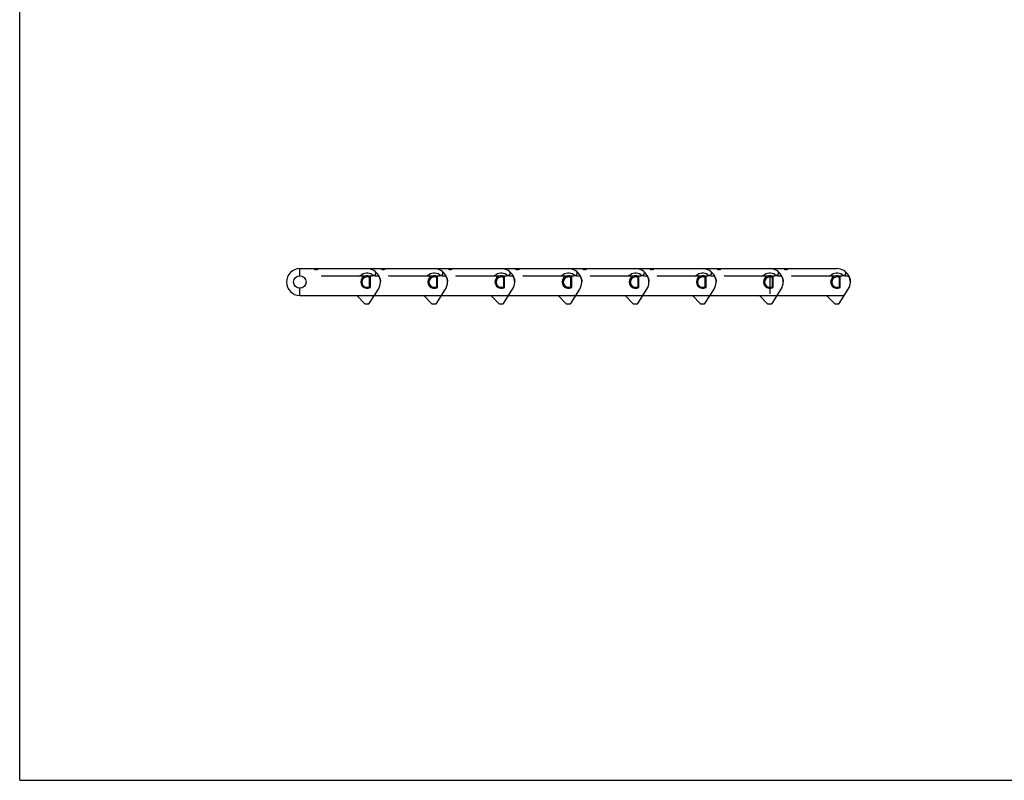
# Model space of a CAD drawing. Units: inches. Extents: x 0 to 22, y 0 to 17.
# Drawn here: x 0 to 11, y 0 to 8.5 of the extents above; entities that cross this region are included whole.
import ezdxf

# ---------------------------------------------------------------- set-up
doc = ezdxf.new("R2010")
doc.units = ezdxf.units.IN
doc.header["$LTSCALE"] = 1.21
doc.header["$MEASUREMENT"] = 0
doc.layers.get('0').update_dxf_attribs({"linetype": 'CONTINUOUS'})
doc.layers.add('03__ASM_ALL_CURVES', color=7, linetype='CONTINUOUS')

msp = doc.modelspace()

# ---------------------------------------------------------------- linework, layer by layer
at = {"color": 7, "linetype": 'CONTINUOUS'}
for p, q in [((0, 0), (0, 17)), ((3.13, 5.638), (3.13, 5.718)), ((3.13, 5.718), (9.13, 5.718)), ((3.298, 5.705), (3.298, 5.718)), ((3.318, 5.705), (3.298, 5.705)), ((3.298, 5.705), (3.298, 5.705)), ((3.318, 5.712), (3.333, 5.708)), ((3.378, 5.638), (3.809, 5.638)), ((3.643, 5.637), (3.821, 5.637)), ((3.81, 5.638), (3.817, 5.638)), ((3.817, 5.638), (3.821, 5.637)), ((3.821, 5.637), (3.823, 5.638)), ((3.823, 5.638), (3.824, 5.638)), ((3.824, 5.638), (3.878, 5.638)), ((3.883, 5.638), (3.938, 5.638)), ((3.905, 5.619), (3.905, 5.516)), ((3.918, 5.509), (3.918, 5.627)), ((3.971, 5.638), (4.003, 5.638)), ((4.048, 5.705), (4.048, 5.718)), ((4.068, 5.705), (4.048, 5.705)), ((4.048, 5.705), (4.048, 5.705)), ((4.068, 5.712), (4.083, 5.708)), ((4.128, 5.638), (4.559, 5.638)), ((4.393, 5.637), (4.571, 5.637)), ((4.56, 5.638), (4.567, 5.638)), ((4.567, 5.638), (4.571, 5.637)), ((4.571, 5.637), (4.573, 5.638)), ((4.573, 5.638), (4.574, 5.638)), ((4.574, 5.638), (4.628, 5.638)), ((4.633, 5.638), (4.688, 5.638)), ((4.655, 5.619), (4.655, 5.516)), ((4.668, 5.509), (4.668, 5.627)), ((4.721, 5.638), (4.753, 5.638)), ((4.798, 5.705), (4.798, 5.718)), ((4.818, 5.705), (4.798, 5.705)), ((4.798, 5.705), (4.798, 5.705)), ((4.818, 5.712), (4.833, 5.708)), ((4.878, 5.638), (5.309, 5.638)), ((5.143, 5.637), (5.321, 5.637)), ((5.31, 5.638), (5.317, 5.638)), ((5.317, 5.638), (5.321, 5.637)), ((5.321, 5.637), (5.323, 5.638)), ((5.323, 5.638), (5.324, 5.638)), ((5.324, 5.638), (5.378, 5.638)), ((5.383, 5.638), (5.438, 5.638)), ((5.405, 5.619), (5.405, 5.516)), ((5.418, 5.509), (5.418, 5.627)), ((5.471, 5.638), (5.503, 5.638)), ((5.548, 5.705), (5.548, 5.718)), ((5.568, 5.705), (5.548, 5.705)), ((5.548, 5.705), (5.548, 5.705)), ((5.568, 5.712), (5.583, 5.708)), ((5.628, 5.638), (6.059, 5.638)), ((5.893, 5.637), (6.071, 5.637)), ((6.06, 5.638), (6.067, 5.638)), ((6.067, 5.638), (6.071, 5.637)), ((6.071, 5.637), (6.073, 5.638)), ((6.073, 5.638), (6.074, 5.638)), ((6.074, 5.638), (6.128, 5.638)), ((6.133, 5.638), (6.188, 5.638)), ((6.155, 5.619), (6.155, 5.516)), ((6.168, 5.509), (6.168, 5.627)), ((6.221, 5.638), (6.253, 5.638)), ((6.298, 5.705), (6.298, 5.718)), ((6.318, 5.705), (6.298, 5.705)), ((6.298, 5.705), (6.298, 5.705)), ((6.318, 5.712), (6.333, 5.708)), ((6.378, 5.638), (6.809, 5.638)), ((6.643, 5.637), (6.821, 5.637)), ((6.81, 5.638), (6.817, 5.638)), ((6.817, 5.638), (6.821, 5.637)), ((6.821, 5.637), (6.823, 5.638)), ((6.823, 5.638), (6.824, 5.638)), ((6.824, 5.638), (6.878, 5.638)), ((6.883, 5.638), (6.938, 5.638)), ((6.905, 5.619), (6.905, 5.516)), ((6.918, 5.509), (6.918, 5.627)), ((6.971, 5.638), (7.003, 5.638)), ((7.048, 5.705), (7.048, 5.718)), ((7.068, 5.705), (7.048, 5.705)), ((7.048, 5.705), (7.048, 5.705)), ((7.068, 5.712), (7.083, 5.708)), ((7.128, 5.638), (7.559, 5.638)), ((7.393, 5.637), (7.571, 5.637)), ((7.56, 5.638), (7.567, 5.638)), ((7.567, 5.638), (7.571, 5.637)), ((7.571, 5.637), (7.573, 5.638)), ((7.573, 5.638), (7.574, 5.638)), ((7.574, 5.638), (7.628, 5.638)), ((7.633, 5.638), (7.688, 5.638)), ((7.655, 5.619), (7.655, 5.516)), ((7.668, 5.509), (7.668, 5.627)), ((7.721, 5.638), (7.753, 5.638)), ((7.798, 5.705), (7.798, 5.718)), ((7.818, 5.705), (7.798, 5.705)), ((7.798, 5.705), (7.798, 5.705)), ((7.818, 5.712), (7.833, 5.708)), ((7.878, 5.638), (8.309, 5.638)), ((8.143, 5.637), (8.321, 5.637)), ((8.31, 5.638), (8.317, 5.638)), ((8.317, 5.638), (8.321, 5.637)), ((8.321, 5.637), (8.323, 5.638)), ((8.323, 5.638), (8.324, 5.638)), ((8.324, 5.638), (8.378, 5.638)), ((8.383, 5.638), (8.438, 5.638)), ((8.405, 5.619), (8.405, 5.516)), ((8.418, 5.509), (8.418, 5.627)), ((8.471, 5.638), (8.503, 5.638)), ((8.548, 5.705), (8.548, 5.718)), ((8.568, 5.705), (8.548, 5.705)), ((8.548, 5.705), (8.548, 5.705)), ((8.568, 5.712), (8.583, 5.708)), ((8.628, 5.638), (9.059, 5.638)), ((8.893, 5.637), (9.071, 5.637)), ((9.06, 5.638), (9.067, 5.638)), ((9.067, 5.638), (9.071, 5.637)), ((9.071, 5.637), (9.073, 5.638)), ((9.073, 5.638), (9.074, 5.638)), ((9.074, 5.638), (9.128, 5.638)), ((9.133, 5.638), (9.188, 5.638)), ((9.155, 5.619), (9.155, 5.516)), ((9.168, 5.509), (9.168, 5.627)), ((9.221, 5.638), (9.253, 5.638)), ((3.13, 5.418), (3.13, 5.498)), ((3.13, 5.418), (3.95, 5.418)), ((3.765, 5.418), (3.855, 5.326)), ((3.906, 5.327), (4.007, 5.487)), ((3.963, 5.418), (4.7, 5.418)), ((4.515, 5.418), (4.605, 5.326)), ((4.656, 5.327), (4.757, 5.487)), ((4.713, 5.418), (5.45, 5.418)), ((5.265, 5.418), (5.355, 5.326)), ((5.406, 5.327), (5.507, 5.487)), ((5.463, 5.418), (6.2, 5.418)), ((6.015, 5.418), (6.105, 5.326)), ((6.156, 5.327), (6.257, 5.487)), ((6.213, 5.418), (6.95, 5.418)), ((6.765, 5.418), (6.855, 5.326)), ((6.906, 5.327), (7.007, 5.487)), ((6.963, 5.418), (7.7, 5.418)), ((7.515, 5.418), (7.605, 5.326)), ((7.656, 5.327), (7.757, 5.487)), ((7.713, 5.418), (8.45, 5.418)), ((8.265, 5.418), (8.355, 5.326)), ((8.406, 5.327), (8.507, 5.487)), ((8.463, 5.418), (9.2, 5.418)), ((9.015, 5.418), (9.105, 5.326)), ((9.156, 5.327), (9.257, 5.487)), ((3.862, 5.323), (3.897, 5.323)), ((4.612, 5.323), (4.647, 5.323)), ((5.362, 5.323), (5.397, 5.323)), ((6.112, 5.323), (6.147, 5.323)), ((6.862, 5.323), (6.897, 5.323)), ((7.612, 5.323), (7.647, 5.323)), ((8.362, 5.323), (8.397, 5.323)), ((9.112, 5.323), (9.147, 5.323)), ((0, 0), (22, 0))]:
    msp.add_line(p, q, dxfattribs=at)
msp.add_circle((3.13, 5.568), 0.07, dxfattribs=at)
for centre, radius, start, end in [((3.13, 5.568), 0.15, 90, 270), ((3.378, 5.648), 0.0102, 230.4217, 252.109), ((3.378, 5.648), 0.0104, 252.1042, 269.9676), ((4.327, 5.855), 0.562, 201.665, 202.7658), ((3.88, 5.568), 0.1, 53.7412, 135.573), ((3.88, 5.568), 0.07, 57.6076, 302.3924), ((3.88, 5.568), 0.0575, 64.2285, 295.7715), ((3.88, 5.568), 0.15, 327.6808, 90), ((4.038, 5.408), 0.25, 119.132, 122.0353), ((4.071, 5.348), 0.318, 118.7984, 119.1301), ((3.954, 5.668), 0.025, 233.7412, 53.7412), ((4.128, 5.648), 0.0102, 230.4217, 252.109), ((4.128, 5.648), 0.0104, 252.1042, 269.9676), ((5.077, 5.855), 0.562, 201.665, 202.7658), ((4.63, 5.568), 0.1, 53.7412, 135.573), ((4.63, 5.568), 0.07, 57.6076, 302.3924), ((4.63, 5.568), 0.0575, 64.2285, 295.7715), ((4.63, 5.568), 0.15, 327.6808, 90), ((4.788, 5.408), 0.25, 119.132, 122.0353), ((4.821, 5.348), 0.318, 118.7984, 119.1301), ((4.704, 5.668), 0.025, 233.7412, 53.7412), ((4.878, 5.648), 0.0102, 230.4217, 252.109), ((4.878, 5.648), 0.0104, 252.1042, 269.9676), ((5.827, 5.855), 0.562, 201.665, 202.7658), ((5.38, 5.568), 0.1, 53.7412, 135.573), ((5.38, 5.568), 0.07, 57.6076, 302.3924), ((5.38, 5.568), 0.0575, 64.2285, 295.7715), ((5.38, 5.568), 0.15, 327.6808, 90), ((5.538, 5.408), 0.25, 119.132, 122.0353), ((5.571, 5.348), 0.318, 118.7984, 119.1301), ((5.454, 5.668), 0.025, 233.7412, 53.7412), ((5.628, 5.648), 0.0102, 230.4217, 252.109), ((5.628, 5.648), 0.0104, 252.1042, 269.9676), ((6.577, 5.855), 0.562, 201.665, 202.7658), ((6.13, 5.568), 0.1, 53.7412, 135.573), ((6.13, 5.568), 0.07, 57.6076, 302.3924), ((6.13, 5.568), 0.0575, 64.2285, 295.7715), ((6.13, 5.568), 0.15, 327.6808, 90), ((6.288, 5.408), 0.25, 119.132, 122.0353), ((6.321, 5.348), 0.318, 118.7984, 119.1301), ((6.204, 5.668), 0.025, 233.7412, 53.7412), ((6.378, 5.648), 0.0102, 230.4217, 252.109), ((6.378, 5.648), 0.0104, 252.1042, 269.9676), ((7.327, 5.855), 0.562, 201.665, 202.7658), ((6.88, 5.568), 0.1, 53.7412, 135.573), ((6.88, 5.568), 0.07, 57.6076, 302.3924), ((6.88, 5.568), 0.0575, 64.2285, 295.7715), ((6.88, 5.568), 0.15, 327.6808, 90), ((7.038, 5.408), 0.25, 119.132, 122.0353), ((7.071, 5.348), 0.318, 118.7984, 119.1301), ((6.954, 5.668), 0.025, 233.7412, 53.7412), ((7.128, 5.648), 0.0102, 230.4217, 252.109), ((7.128, 5.648), 0.0104, 252.1042, 269.9676), ((8.077, 5.855), 0.562, 201.665, 202.7658), ((7.63, 5.568), 0.1, 53.7412, 135.573), ((7.63, 5.568), 0.07, 57.6076, 302.3924), ((7.63, 5.568), 0.0575, 64.2285, 295.7715), ((7.63, 5.568), 0.15, 327.6808, 90), ((7.788, 5.408), 0.25, 119.132, 122.0353), ((7.821, 5.348), 0.318, 118.7984, 119.1301), ((7.704, 5.668), 0.025, 233.7412, 53.7412), ((7.878, 5.648), 0.0102, 230.4217, 252.109), ((7.878, 5.648), 0.0104, 252.1042, 269.9676), ((8.827, 5.855), 0.562, 201.665, 202.7658), ((8.38, 5.568), 0.1, 53.7412, 135.573), ((8.38, 5.568), 0.07, 57.6076, 302.3924), ((8.38, 5.568), 0.0575, 64.2285, 295.7715), ((8.38, 5.568), 0.15, 327.6808, 90), ((8.538, 5.408), 0.25, 119.132, 122.0353), ((8.571, 5.348), 0.318, 118.7984, 119.1301), ((8.454, 5.668), 0.025, 233.7412, 53.7412), ((8.628, 5.648), 0.0102, 230.4217, 252.109), ((8.628, 5.648), 0.0104, 252.1042, 269.9676), ((9.577, 5.855), 0.562, 201.665, 202.7658), ((9.13, 5.568), 0.1, 53.7412, 135.573), ((9.13, 5.568), 0.07, 57.6076, 302.3924), ((9.13, 5.568), 0.0575, 64.2285, 295.7715), ((9.13, 5.568), 0.15, 327.6808, 90), ((9.288, 5.408), 0.25, 119.132, 122.0353), ((9.321, 5.348), 0.318, 118.7984, 119.1301), ((9.204, 5.668), 0.025, 233.7412, 53.7412), ((3.924, 5.571), 0.106, 17.764, 19.7875), ((3.901, 5.564), 0.131, 14.0157, 15.9948), ((4.674, 5.571), 0.106, 17.764, 19.7875), ((4.651, 5.564), 0.131, 14.0157, 15.9948), ((5.424, 5.571), 0.106, 17.764, 19.7875), ((5.401, 5.564), 0.131, 14.0157, 15.9948), ((6.174, 5.571), 0.106, 17.764, 19.7875), ((6.151, 5.564), 0.131, 14.0157, 15.9948), ((6.924, 5.571), 0.106, 17.764, 19.7875), ((6.901, 5.564), 0.131, 14.0157, 15.9948), ((7.674, 5.571), 0.106, 17.764, 19.7875), ((7.651, 5.564), 0.131, 14.0157, 15.9948), ((8.424, 5.571), 0.106, 17.764, 19.7875), ((8.401, 5.564), 0.131, 14.0157, 15.9948), ((9.174, 5.571), 0.106, 17.764, 19.7875), ((9.151, 5.564), 0.131, 14.0157, 15.9948), ((3.862, 5.333), 0.01, 224.2361, 270), ((3.897, 5.333), 0.01, 270, 327.6808), ((4.612, 5.333), 0.01, 224.2361, 270), ((4.647, 5.333), 0.01, 270, 327.6808), ((5.362, 5.333), 0.01, 224.2361, 270), ((5.397, 5.333), 0.01, 270, 327.6808), ((6.112, 5.333), 0.01, 224.2361, 270), ((6.147, 5.333), 0.01, 270, 327.6808), ((6.862, 5.333), 0.01, 224.2361, 270), ((6.897, 5.333), 0.01, 270, 327.6808), ((7.612, 5.333), 0.01, 224.2361, 270), ((7.647, 5.333), 0.01, 270, 327.6808), ((8.362, 5.333), 0.01, 224.2361, 270), ((8.397, 5.333), 0.01, 270, 327.6808), ((9.112, 5.333), 0.01, 224.2361, 270), ((9.147, 5.333), 0.01, 270, 327.6808)]:
    msp.add_arc(centre, radius, start, end, dxfattribs=at)
for centre, major_axis, ratio, start_param, end_param in [((3.318, 5.708), (0, 0.01), 0.034921, -1.147155, 0), ((4.068, 5.708), (0, 0.01), 0.034921, -1.147155, 0), ((4.818, 5.708), (0, 0.01), 0.034921, -1.147155, 0), ((5.568, 5.708), (0, 0.01), 0.034921, -1.147155, 0), ((6.318, 5.708), (0, 0.01), 0.034921, -1.147155, 0), ((7.068, 5.708), (0, 0.01), 0.034921, -1.147155, 0), ((7.818, 5.708), (0, 0.01), 0.034921, -1.147155, 0), ((8.568, 5.708), (0, 0.01), 0.034921, -1.147155, 0), ((3.913, 5.358), (0.0375, 0.0593), 0.142577, 0, 0.089957), ((4.663, 5.358), (0.0375, 0.0593), 0.142577, 0, 0.089957), ((5.413, 5.358), (0.0375, 0.0593), 0.142577, 0, 0.089957), ((6.163, 5.358), (0.0375, 0.0593), 0.142577, 0, 0.089957), ((6.913, 5.358), (0.0375, 0.0593), 0.142577, 0, 0.089957), ((7.663, 5.358), (0.0375, 0.0593), 0.142577, 0, 0.089957), ((8.413, 5.358), (0.0375, 0.0593), 0.142577, 0, 0.089957), ((9.163, 5.358), (0.0375, 0.0593), 0.142577, 0, 0.089957)]:
    msp.add_ellipse(centre, major_axis=major_axis, ratio=ratio, start_param=start_param, end_param=end_param, dxfattribs=at)
for points, knots in [([(3.318, 5.712), (3.318, 5.711), (3.318, 5.71), (3.318, 5.709), (3.318, 5.708), (3.318, 5.707), (3.318, 5.706), (3.318, 5.706), (3.318, 5.706), (3.318, 5.705), (3.318, 5.705), (3.318, 5.705), (3.318, 5.705), (3.318, 5.705)], [0, 0, 0, 0, 0.200943, 0.38922, 0.559905, 0.708256, 0.830083, 0.879779, 0.921344, 0.954395, 0.978606, 0.993718, 1, 1, 1, 1]), ([(3.941, 5.637), (3.941, 5.637), (3.94, 5.637), (3.94, 5.638), (3.939, 5.638), (3.938, 5.638), (3.938, 5.638)], [0, 0, 0, 0, 0.24977, 0.499939, 0.749885, 1, 1, 1, 1]), ([(3.971, 5.638), (3.971, 5.638), (3.97, 5.638), (3.969, 5.637), (3.968, 5.637), (3.967, 5.637), (3.965, 5.637), (3.963, 5.637), (3.96, 5.636), (3.956, 5.636), (3.952, 5.636), (3.949, 5.636), (3.945, 5.637), (3.943, 5.637), (3.941, 5.637)], [0, 0, 0, 0, 0.031265, 0.06251, 0.09377, 0.125018, 0.187504, 0.249996, 0.374986, 0.499992, 0.625007, 0.75002, 0.875016, 1, 1, 1, 1]), ([(4.003, 5.638), (4.003, 5.638), (4.003, 5.638), (4.003, 5.637), (4.003, 5.637), (4.004, 5.637), (4.004, 5.637), (4.004, 5.637), (4.005, 5.637), (4.005, 5.637), (4.005, 5.636), (4.006, 5.636), (4.007, 5.636), (4.008, 5.635), (4.009, 5.634), (4.01, 5.633), (4.011, 5.632), (4.012, 5.63), (4.013, 5.628), (4.015, 5.625), (4.018, 5.621), (4.02, 5.617), (4.022, 5.614), (4.023, 5.611), (4.024, 5.608), (4.025, 5.605), (4.026, 5.602), (4.026, 5.6)], [0, 0, 0, 0, 0.003888, 0.007862, 0.011777, 0.015661, 0.023435, 0.031261, 0.039091, 0.046902, 0.062521, 0.078153, 0.093779, 0.125026, 0.156276, 0.187527, 0.218777, 0.250029, 0.312527, 0.375026, 0.500006, 0.624993, 0.687496, 0.749998, 0.812501, 0.875006, 1, 1, 1, 1]), ([(4.068, 5.712), (4.068, 5.711), (4.068, 5.71), (4.068, 5.709), (4.068, 5.708), (4.068, 5.707), (4.068, 5.706), (4.068, 5.706), (4.068, 5.706), (4.068, 5.705), (4.068, 5.705), (4.068, 5.705), (4.068, 5.705), (4.068, 5.705)], [0, 0, 0, 0, 0.200943, 0.38922, 0.559905, 0.708256, 0.830083, 0.879779, 0.921344, 0.954395, 0.978606, 0.993718, 1, 1, 1, 1]), ([(4.691, 5.637), (4.691, 5.637), (4.69, 5.637), (4.69, 5.638), (4.689, 5.638), (4.688, 5.638), (4.688, 5.638)], [0, 0, 0, 0, 0.24977, 0.499939, 0.749885, 1, 1, 1, 1]), ([(4.721, 5.638), (4.721, 5.638), (4.72, 5.638), (4.719, 5.637), (4.718, 5.637), (4.717, 5.637), (4.715, 5.637), (4.713, 5.637), (4.71, 5.636), (4.706, 5.636), (4.702, 5.636), (4.699, 5.636), (4.695, 5.637), (4.693, 5.637), (4.691, 5.637)], [0, 0, 0, 0, 0.031265, 0.06251, 0.09377, 0.125018, 0.187504, 0.249996, 0.374986, 0.499992, 0.625007, 0.75002, 0.875016, 1, 1, 1, 1]), ([(4.753, 5.638), (4.753, 5.638), (4.753, 5.638), (4.753, 5.637), (4.753, 5.637), (4.754, 5.637), (4.754, 5.637), (4.754, 5.637), (4.755, 5.637), (4.755, 5.637), (4.755, 5.636), (4.756, 5.636), (4.757, 5.636), (4.758, 5.635), (4.759, 5.634), (4.76, 5.633), (4.761, 5.632), (4.762, 5.63), (4.763, 5.628), (4.765, 5.625), (4.768, 5.621), (4.77, 5.617), (4.772, 5.614), (4.773, 5.611), (4.774, 5.608), (4.775, 5.605), (4.776, 5.602), (4.776, 5.6)], [0, 0, 0, 0, 0.003888, 0.007862, 0.011777, 0.015661, 0.023435, 0.031261, 0.039091, 0.046902, 0.062521, 0.078153, 0.093779, 0.125026, 0.156276, 0.187527, 0.218777, 0.250029, 0.312527, 0.375026, 0.500006, 0.624993, 0.687496, 0.749998, 0.812501, 0.875006, 1, 1, 1, 1]), ([(4.818, 5.712), (4.818, 5.711), (4.818, 5.71), (4.818, 5.709), (4.818, 5.708), (4.818, 5.707), (4.818, 5.706), (4.818, 5.706), (4.818, 5.706), (4.818, 5.705), (4.818, 5.705), (4.818, 5.705), (4.818, 5.705), (4.818, 5.705)], [0, 0, 0, 0, 0.200943, 0.38922, 0.559905, 0.708256, 0.830083, 0.879779, 0.921344, 0.954395, 0.978606, 0.993718, 1, 1, 1, 1]), ([(5.441, 5.637), (5.441, 5.637), (5.44, 5.637), (5.44, 5.638), (5.439, 5.638), (5.438, 5.638), (5.438, 5.638)], [0, 0, 0, 0, 0.24977, 0.499939, 0.749885, 1, 1, 1, 1]), ([(5.471, 5.638), (5.471, 5.638), (5.47, 5.638), (5.469, 5.637), (5.468, 5.637), (5.467, 5.637), (5.465, 5.637), (5.463, 5.637), (5.46, 5.636), (5.456, 5.636), (5.452, 5.636), (5.449, 5.636), (5.445, 5.637), (5.443, 5.637), (5.441, 5.637)], [0, 0, 0, 0, 0.031265, 0.06251, 0.09377, 0.125018, 0.187504, 0.249996, 0.374986, 0.499992, 0.625007, 0.75002, 0.875016, 1, 1, 1, 1]), ([(5.503, 5.638), (5.503, 5.638), (5.503, 5.638), (5.503, 5.637), (5.503, 5.637), (5.504, 5.637), (5.504, 5.637), (5.504, 5.637), (5.505, 5.637), (5.505, 5.637), (5.505, 5.636), (5.506, 5.636), (5.507, 5.636), (5.508, 5.635), (5.509, 5.634), (5.51, 5.633), (5.511, 5.632), (5.512, 5.63), (5.513, 5.628), (5.515, 5.625), (5.518, 5.621), (5.52, 5.617), (5.522, 5.614), (5.523, 5.611), (5.524, 5.608), (5.525, 5.605), (5.526, 5.602), (5.526, 5.6)], [0, 0, 0, 0, 0.003888, 0.007862, 0.011777, 0.015661, 0.023435, 0.031261, 0.039091, 0.046902, 0.062521, 0.078153, 0.093779, 0.125026, 0.156276, 0.187527, 0.218777, 0.250029, 0.312527, 0.375026, 0.500006, 0.624993, 0.687496, 0.749998, 0.812501, 0.875006, 1, 1, 1, 1]), ([(5.568, 5.712), (5.568, 5.711), (5.568, 5.71), (5.568, 5.709), (5.568, 5.708), (5.568, 5.707), (5.568, 5.706), (5.568, 5.706), (5.568, 5.706), (5.568, 5.705), (5.568, 5.705), (5.568, 5.705), (5.568, 5.705), (5.568, 5.705)], [0, 0, 0, 0, 0.200943, 0.38922, 0.559905, 0.708256, 0.830083, 0.879779, 0.921344, 0.954395, 0.978606, 0.993718, 1, 1, 1, 1]), ([(6.191, 5.637), (6.191, 5.637), (6.19, 5.637), (6.19, 5.638), (6.189, 5.638), (6.188, 5.638), (6.188, 5.638)], [0, 0, 0, 0, 0.24977, 0.499939, 0.749885, 1, 1, 1, 1]), ([(6.221, 5.638), (6.221, 5.638), (6.22, 5.638), (6.219, 5.637), (6.218, 5.637), (6.217, 5.637), (6.215, 5.637), (6.213, 5.637), (6.21, 5.636), (6.206, 5.636), (6.202, 5.636), (6.199, 5.636), (6.195, 5.637), (6.193, 5.637), (6.191, 5.637)], [0, 0, 0, 0, 0.031265, 0.06251, 0.09377, 0.125018, 0.187504, 0.249996, 0.374986, 0.499992, 0.625007, 0.75002, 0.875016, 1, 1, 1, 1]), ([(6.253, 5.638), (6.253, 5.638), (6.253, 5.638), (6.253, 5.637), (6.253, 5.637), (6.254, 5.637), (6.254, 5.637), (6.254, 5.637), (6.255, 5.637), (6.255, 5.637), (6.255, 5.636), (6.256, 5.636), (6.257, 5.636), (6.258, 5.635), (6.259, 5.634), (6.26, 5.633), (6.261, 5.632), (6.262, 5.63), (6.263, 5.628), (6.265, 5.625), (6.268, 5.621), (6.27, 5.617), (6.272, 5.614), (6.273, 5.611), (6.274, 5.608), (6.275, 5.605), (6.276, 5.602), (6.276, 5.6)], [0, 0, 0, 0, 0.003888, 0.007862, 0.011777, 0.015661, 0.023435, 0.031261, 0.039091, 0.046902, 0.062521, 0.078153, 0.093779, 0.125026, 0.156276, 0.187527, 0.218777, 0.250029, 0.312527, 0.375026, 0.500006, 0.624993, 0.687496, 0.749998, 0.812501, 0.875006, 1, 1, 1, 1]), ([(6.318, 5.712), (6.318, 5.711), (6.318, 5.71), (6.318, 5.709), (6.318, 5.708), (6.318, 5.707), (6.318, 5.706), (6.318, 5.706), (6.318, 5.706), (6.318, 5.705), (6.318, 5.705), (6.318, 5.705), (6.318, 5.705), (6.318, 5.705)], [0, 0, 0, 0, 0.200943, 0.38922, 0.559905, 0.708256, 0.830083, 0.879779, 0.921344, 0.954395, 0.978606, 0.993718, 1, 1, 1, 1]), ([(6.941, 5.637), (6.941, 5.637), (6.94, 5.637), (6.94, 5.638), (6.939, 5.638), (6.938, 5.638), (6.938, 5.638)], [0, 0, 0, 0, 0.24977, 0.499939, 0.749885, 1, 1, 1, 1]), ([(6.971, 5.638), (6.971, 5.638), (6.97, 5.638), (6.969, 5.637), (6.968, 5.637), (6.967, 5.637), (6.965, 5.637), (6.963, 5.637), (6.96, 5.636), (6.956, 5.636), (6.952, 5.636), (6.949, 5.636), (6.945, 5.637), (6.943, 5.637), (6.941, 5.637)], [0, 0, 0, 0, 0.031265, 0.06251, 0.09377, 0.125018, 0.187504, 0.249996, 0.374986, 0.499992, 0.625007, 0.75002, 0.875016, 1, 1, 1, 1]), ([(7.003, 5.638), (7.003, 5.638), (7.003, 5.638), (7.003, 5.637), (7.003, 5.637), (7.004, 5.637), (7.004, 5.637), (7.004, 5.637), (7.005, 5.637), (7.005, 5.637), (7.005, 5.636), (7.006, 5.636), (7.007, 5.636), (7.008, 5.635), (7.009, 5.634), (7.01, 5.633), (7.011, 5.632), (7.012, 5.63), (7.013, 5.628), (7.015, 5.625), (7.018, 5.621), (7.02, 5.617), (7.022, 5.614), (7.023, 5.611), (7.024, 5.608), (7.025, 5.605), (7.026, 5.602), (7.026, 5.6)], [0, 0, 0, 0, 0.003888, 0.007862, 0.011777, 0.015661, 0.023435, 0.031261, 0.039091, 0.046902, 0.062521, 0.078153, 0.093779, 0.125026, 0.156276, 0.187527, 0.218777, 0.250029, 0.312527, 0.375026, 0.500006, 0.624993, 0.687496, 0.749998, 0.812501, 0.875006, 1, 1, 1, 1]), ([(7.068, 5.712), (7.068, 5.711), (7.068, 5.71), (7.068, 5.709), (7.068, 5.708), (7.068, 5.707), (7.068, 5.706), (7.068, 5.706), (7.068, 5.706), (7.068, 5.705), (7.068, 5.705), (7.068, 5.705), (7.068, 5.705), (7.068, 5.705)], [0, 0, 0, 0, 0.200943, 0.38922, 0.559905, 0.708256, 0.830083, 0.879779, 0.921344, 0.954395, 0.978606, 0.993718, 1, 1, 1, 1]), ([(7.691, 5.637), (7.691, 5.637), (7.69, 5.637), (7.69, 5.638), (7.689, 5.638), (7.688, 5.638), (7.688, 5.638)], [0, 0, 0, 0, 0.24977, 0.499939, 0.749885, 1, 1, 1, 1]), ([(7.721, 5.638), (7.721, 5.638), (7.72, 5.638), (7.719, 5.637), (7.718, 5.637), (7.717, 5.637), (7.715, 5.637), (7.713, 5.637), (7.71, 5.636), (7.706, 5.636), (7.702, 5.636), (7.699, 5.636), (7.695, 5.637), (7.693, 5.637), (7.691, 5.637)], [0, 0, 0, 0, 0.031265, 0.06251, 0.09377, 0.125018, 0.187504, 0.249996, 0.374986, 0.499992, 0.625007, 0.75002, 0.875016, 1, 1, 1, 1]), ([(7.753, 5.638), (7.753, 5.638), (7.753, 5.638), (7.753, 5.637), (7.753, 5.637), (7.754, 5.637), (7.754, 5.637), (7.754, 5.637), (7.755, 5.637), (7.755, 5.637), (7.755, 5.636), (7.756, 5.636), (7.757, 5.636), (7.758, 5.635), (7.759, 5.634), (7.76, 5.633), (7.761, 5.632), (7.762, 5.63), (7.763, 5.628), (7.765, 5.625), (7.768, 5.621), (7.77, 5.617), (7.772, 5.614), (7.773, 5.611), (7.774, 5.608), (7.775, 5.605), (7.776, 5.602), (7.776, 5.6)], [0, 0, 0, 0, 0.003888, 0.007862, 0.011777, 0.015661, 0.023435, 0.031261, 0.039091, 0.046902, 0.062521, 0.078153, 0.093779, 0.125026, 0.156276, 0.187527, 0.218777, 0.250029, 0.312527, 0.375026, 0.500006, 0.624993, 0.687496, 0.749998, 0.812501, 0.875006, 1, 1, 1, 1]), ([(7.818, 5.712), (7.818, 5.711), (7.818, 5.71), (7.818, 5.709), (7.818, 5.708), (7.818, 5.707), (7.818, 5.706), (7.818, 5.706), (7.818, 5.706), (7.818, 5.705), (7.818, 5.705), (7.818, 5.705), (7.818, 5.705), (7.818, 5.705)], [0, 0, 0, 0, 0.200943, 0.38922, 0.559905, 0.708256, 0.830083, 0.879779, 0.921344, 0.954395, 0.978606, 0.993718, 1, 1, 1, 1]), ([(8.441, 5.637), (8.441, 5.637), (8.44, 5.637), (8.44, 5.638), (8.439, 5.638), (8.438, 5.638), (8.438, 5.638)], [0, 0, 0, 0, 0.24977, 0.499939, 0.749885, 1, 1, 1, 1]), ([(8.471, 5.638), (8.471, 5.638), (8.47, 5.638), (8.469, 5.637), (8.468, 5.637), (8.467, 5.637), (8.465, 5.637), (8.463, 5.637), (8.46, 5.636), (8.456, 5.636), (8.452, 5.636), (8.449, 5.636), (8.445, 5.637), (8.443, 5.637), (8.441, 5.637)], [0, 0, 0, 0, 0.031265, 0.06251, 0.09377, 0.125018, 0.187504, 0.249996, 0.374986, 0.499992, 0.625007, 0.75002, 0.875016, 1, 1, 1, 1]), ([(8.503, 5.638), (8.503, 5.638), (8.503, 5.638), (8.503, 5.637), (8.503, 5.637), (8.504, 5.637), (8.504, 5.637), (8.504, 5.637), (8.505, 5.637), (8.505, 5.637), (8.505, 5.636), (8.506, 5.636), (8.507, 5.636), (8.508, 5.635), (8.509, 5.634), (8.51, 5.633), (8.511, 5.632), (8.512, 5.63), (8.513, 5.628), (8.515, 5.625), (8.518, 5.621), (8.52, 5.617), (8.522, 5.614), (8.523, 5.611), (8.524, 5.608), (8.525, 5.605), (8.526, 5.602), (8.526, 5.6)], [0, 0, 0, 0, 0.003888, 0.007862, 0.011777, 0.015661, 0.023435, 0.031261, 0.039091, 0.046902, 0.062521, 0.078153, 0.093779, 0.125026, 0.156276, 0.187527, 0.218777, 0.250029, 0.312527, 0.375026, 0.500006, 0.624993, 0.687496, 0.749998, 0.812501, 0.875006, 1, 1, 1, 1]), ([(8.568, 5.712), (8.568, 5.711), (8.568, 5.71), (8.568, 5.709), (8.568, 5.708), (8.568, 5.707), (8.568, 5.706), (8.568, 5.706), (8.568, 5.706), (8.568, 5.705), (8.568, 5.705), (8.568, 5.705), (8.568, 5.705), (8.568, 5.705)], [0, 0, 0, 0, 0.200943, 0.38922, 0.559905, 0.708256, 0.830083, 0.879779, 0.921344, 0.954395, 0.978606, 0.993718, 1, 1, 1, 1]), ([(9.191, 5.637), (9.191, 5.637), (9.19, 5.637), (9.19, 5.638), (9.189, 5.638), (9.188, 5.638), (9.188, 5.638)], [0, 0, 0, 0, 0.24977, 0.499939, 0.749885, 1, 1, 1, 1]), ([(9.221, 5.638), (9.221, 5.638), (9.22, 5.638), (9.219, 5.637), (9.218, 5.637), (9.217, 5.637), (9.215, 5.637), (9.213, 5.637), (9.21, 5.636), (9.206, 5.636), (9.202, 5.636), (9.199, 5.636), (9.195, 5.637), (9.193, 5.637), (9.191, 5.637)], [0, 0, 0, 0, 0.031265, 0.06251, 0.09377, 0.125018, 0.187504, 0.249996, 0.374986, 0.499992, 0.625007, 0.75002, 0.875016, 1, 1, 1, 1]), ([(9.253, 5.638), (9.253, 5.638), (9.253, 5.638), (9.253, 5.637), (9.253, 5.637), (9.254, 5.637), (9.254, 5.637), (9.254, 5.637), (9.255, 5.637), (9.255, 5.637), (9.255, 5.636), (9.256, 5.636), (9.257, 5.636), (9.258, 5.635), (9.259, 5.634), (9.26, 5.633), (9.261, 5.632), (9.262, 5.63), (9.263, 5.628), (9.265, 5.625), (9.268, 5.621), (9.27, 5.617), (9.272, 5.614), (9.273, 5.611), (9.274, 5.608), (9.275, 5.605), (9.276, 5.602), (9.276, 5.6)], [0, 0, 0, 0, 0.003888, 0.007862, 0.011777, 0.015661, 0.023435, 0.031261, 0.039091, 0.046902, 0.062521, 0.078153, 0.093779, 0.125026, 0.156276, 0.187527, 0.218777, 0.250029, 0.312527, 0.375026, 0.500006, 0.624993, 0.687496, 0.749998, 0.812501, 0.875006, 1, 1, 1, 1]), ([(3.905, 5.516), (3.906, 5.515), (3.911, 5.513), (3.915, 5.51), (3.918, 5.509)], [0, 0, 0, 0, 0.251412, 1, 1, 1, 1]), ([(4.025, 5.603), (4.026, 5.601), (4.028, 5.592), (4.03, 5.583), (4.03, 5.576)], [0, 0, 0, 0, 0.250242, 1, 1, 1, 1]), ([(4.655, 5.516), (4.656, 5.515), (4.661, 5.513), (4.665, 5.51), (4.668, 5.509)], [0, 0, 0, 0, 0.251412, 1, 1, 1, 1]), ([(4.775, 5.603), (4.776, 5.601), (4.778, 5.592), (4.78, 5.583), (4.78, 5.576)], [0, 0, 0, 0, 0.250242, 1, 1, 1, 1]), ([(5.405, 5.516), (5.406, 5.515), (5.411, 5.513), (5.415, 5.51), (5.418, 5.509)], [0, 0, 0, 0, 0.251412, 1, 1, 1, 1]), ([(5.525, 5.603), (5.526, 5.601), (5.528, 5.592), (5.53, 5.583), (5.53, 5.576)], [0, 0, 0, 0, 0.250242, 1, 1, 1, 1]), ([(6.155, 5.516), (6.156, 5.515), (6.161, 5.513), (6.165, 5.51), (6.168, 5.509)], [0, 0, 0, 0, 0.251412, 1, 1, 1, 1]), ([(6.275, 5.603), (6.276, 5.601), (6.278, 5.592), (6.28, 5.583), (6.28, 5.576)], [0, 0, 0, 0, 0.250242, 1, 1, 1, 1]), ([(6.905, 5.516), (6.906, 5.515), (6.911, 5.513), (6.915, 5.51), (6.918, 5.509)], [0, 0, 0, 0, 0.251412, 1, 1, 1, 1]), ([(7.025, 5.603), (7.026, 5.601), (7.028, 5.592), (7.03, 5.583), (7.03, 5.576)], [0, 0, 0, 0, 0.250242, 1, 1, 1, 1]), ([(7.655, 5.516), (7.656, 5.515), (7.661, 5.513), (7.665, 5.51), (7.668, 5.509)], [0, 0, 0, 0, 0.251412, 1, 1, 1, 1]), ([(7.775, 5.603), (7.776, 5.601), (7.778, 5.592), (7.78, 5.583), (7.78, 5.576)], [0, 0, 0, 0, 0.250242, 1, 1, 1, 1]), ([(8.405, 5.516), (8.406, 5.515), (8.411, 5.513), (8.415, 5.51), (8.418, 5.509)], [0, 0, 0, 0, 0.251412, 1, 1, 1, 1]), ([(8.525, 5.603), (8.526, 5.601), (8.528, 5.592), (8.53, 5.583), (8.53, 5.576)], [0, 0, 0, 0, 0.250242, 1, 1, 1, 1]), ([(9.155, 5.516), (9.156, 5.515), (9.161, 5.513), (9.165, 5.51), (9.168, 5.509)], [0, 0, 0, 0, 0.251412, 1, 1, 1, 1]), ([(9.275, 5.603), (9.276, 5.601), (9.278, 5.592), (9.28, 5.583), (9.28, 5.576)], [0, 0, 0, 0, 0.250242, 1, 1, 1, 1]), ([(3.959, 5.411), (3.959, 5.411), (3.959, 5.412), (3.959, 5.412), (3.959, 5.412), (3.958, 5.412), (3.958, 5.413), (3.957, 5.413), (3.956, 5.414), (3.954, 5.415), (3.953, 5.416), (3.952, 5.417), (3.951, 5.417)], [0, 0, 0, 0, 0.00843, 0.024354, 0.048934, 0.08223, 0.174322, 0.297928, 0.448375, 0.620589, 0.807345, 1, 1, 1, 1]), ([(4.709, 5.411), (4.709, 5.411), (4.709, 5.412), (4.709, 5.412), (4.709, 5.412), (4.708, 5.412), (4.708, 5.413), (4.707, 5.413), (4.706, 5.414), (4.704, 5.415), (4.703, 5.416), (4.702, 5.417), (4.701, 5.417)], [0, 0, 0, 0, 0.00843, 0.024354, 0.048934, 0.08223, 0.174322, 0.297928, 0.448375, 0.620589, 0.807345, 1, 1, 1, 1]), ([(5.459, 5.411), (5.459, 5.411), (5.459, 5.412), (5.459, 5.412), (5.459, 5.412), (5.458, 5.412), (5.458, 5.413), (5.457, 5.413), (5.456, 5.414), (5.454, 5.415), (5.453, 5.416), (5.452, 5.417), (5.451, 5.417)], [0, 0, 0, 0, 0.00843, 0.024354, 0.048934, 0.08223, 0.174322, 0.297928, 0.448375, 0.620589, 0.807345, 1, 1, 1, 1]), ([(6.209, 5.411), (6.209, 5.411), (6.209, 5.412), (6.209, 5.412), (6.209, 5.412), (6.208, 5.412), (6.208, 5.413), (6.207, 5.413), (6.206, 5.414), (6.204, 5.415), (6.203, 5.416), (6.202, 5.417), (6.201, 5.417)], [0, 0, 0, 0, 0.00843, 0.024354, 0.048934, 0.08223, 0.174322, 0.297928, 0.448375, 0.620589, 0.807345, 1, 1, 1, 1]), ([(6.959, 5.411), (6.959, 5.411), (6.959, 5.412), (6.959, 5.412), (6.959, 5.412), (6.958, 5.412), (6.958, 5.413), (6.957, 5.413), (6.956, 5.414), (6.954, 5.415), (6.953, 5.416), (6.952, 5.417), (6.951, 5.417)], [0, 0, 0, 0, 0.00843, 0.024354, 0.048934, 0.08223, 0.174322, 0.297928, 0.448375, 0.620589, 0.807345, 1, 1, 1, 1]), ([(7.709, 5.411), (7.709, 5.411), (7.709, 5.412), (7.709, 5.412), (7.709, 5.412), (7.708, 5.412), (7.708, 5.413), (7.707, 5.413), (7.706, 5.414), (7.704, 5.415), (7.703, 5.416), (7.702, 5.417), (7.701, 5.417)], [0, 0, 0, 0, 0.00843, 0.024354, 0.048934, 0.08223, 0.174322, 0.297928, 0.448375, 0.620589, 0.807345, 1, 1, 1, 1]), ([(8.459, 5.411), (8.459, 5.411), (8.459, 5.412), (8.459, 5.412), (8.459, 5.412), (8.458, 5.412), (8.458, 5.413), (8.457, 5.413), (8.456, 5.414), (8.454, 5.415), (8.453, 5.416), (8.452, 5.417), (8.451, 5.417)], [0, 0, 0, 0, 0.00843, 0.024354, 0.048934, 0.08223, 0.174322, 0.297928, 0.448375, 0.620589, 0.807345, 1, 1, 1, 1]), ([(9.209, 5.411), (9.209, 5.411), (9.209, 5.412), (9.209, 5.412), (9.209, 5.412), (9.208, 5.412), (9.208, 5.413), (9.207, 5.413), (9.206, 5.414), (9.204, 5.415), (9.203, 5.416), (9.202, 5.417), (9.201, 5.417)], [0, 0, 0, 0, 0.00843, 0.024354, 0.048934, 0.08223, 0.174322, 0.297928, 0.448375, 0.620589, 0.807345, 1, 1, 1, 1])]:
    msp.add_open_spline(points, degree=3, knots=knots, dxfattribs=at)
at = {"layer": '03__ASM_ALL_CURVES', "color": 7, "linetype": 'CONTINUOUS'}
msp.add_line((8.38, 5.638), (8.38, 5.438), dxfattribs=at)

doc.saveas('drawing.dxf')
